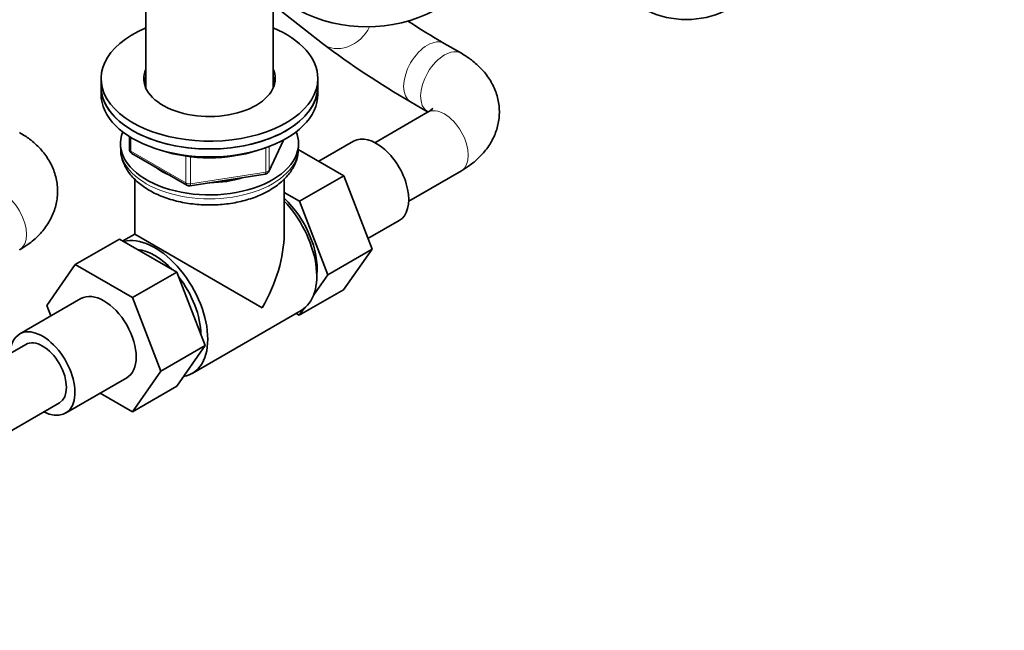
# Model space of a CAD drawing. Units: millimetres. Extents: x 0 to 2467, y 0 to 2748.
# Drawn here: x 1801 to 2005, y 457 to 584 of the extents above; entities that cross this region are included whole.
import ezdxf
from ezdxf import colors
from ezdxf.entities.mleader import LeaderData, LeaderLine
from ezdxf.math import Vec2, Vec3

# ---------------------------------------------------------------- set-up
doc = ezdxf.new("R2010")
doc.units = ezdxf.units.MM
doc.layers.add('DV6_Défaut', color=7, linetype='Continuous')
doc.layers.add('Défaut', color=7, linetype='Continuous')

# ---------------------------------------------------------------- blocks, each defined once
blk = doc.blocks.new('_DOT')
at = {"color": 0}
blk.add_line((0, 0), (-1, 0), dxfattribs=at)
at = {"color": 0, "const_width": 0.333}
blk.add_lwpolyline([(-0.1665, 0, 1), (0.1665, 0, 1)], format="xyb", close=True, dxfattribs=at)
blk = doc.blocks.new('SE5')
at = {"layer": 'DV6_Défaut', "color": 7, "linetype": 'Continuous', "lineweight": 35}
for p, q in [((1826.95, 601.81), (1826.95, 569.71)), ((1853.39, 569.71), (1853.39, 601.81)), ((1853.39, 587), (1863.64, 578.92)), ((1892.46, 576.91), (1888.93, 578.96)), ((1817.67, 571.67), (1817.67, 570.04)), ((1862.67, 570.04), (1862.67, 571.67)), ((1817.67, 570.04), (1817.67, 568.4)), ((1862.67, 568.4), (1862.67, 570.04)), ((1881.93, 566.83), (1885.46, 564.79)), ((1885.46, 564.67), (1874.53, 558.36)), ((1821.67, 558.2), (1821.67, 557.38)), ((1823.56, 559.64), (1823.56, 557.01)), ((1852.51, 552.4), (1855.53, 558.91)), ((1858.67, 557.38), (1858.67, 558.2)), ((1870.07, 558.67), (1862.85, 554.5)), ((1824.06, 556.14), (1835.49, 549.54)), ((1868.04, 551.5), (1858.58, 556.96)), ((1881.53, 546.23), (1892.46, 552.54)), ((1824.67, 550.84), (1824.67, 539.39)), ((1836.14, 549.42), (1851.76, 551.83)), ((1855.67, 539.39), (1855.67, 550.83)), ((1858.85, 546.19), (1868.04, 551.5)), ((1873.92, 536.24), (1868.04, 551.5)), ((1858.85, 546.19), (1855.67, 548.02)), ((1864.73, 530.93), (1858.85, 546.19)), ((1873.06, 538.46), (1879.57, 542.21)), ((1821.5, 538.36), (1812.3, 533.05)), ((1821.5, 538.36), (1833.37, 531.51)), ((1824.67, 539.39), (1822.2, 537.96)), ((1851.13, 524.11), (1824.67, 539.39)), ((1864.73, 530.93), (1873.92, 536.24)), ((1868.01, 527.84), (1873.92, 536.24)), ((1806.43, 524.58), (1812.3, 533.05)), ((1812.3, 533.05), (1824.17, 526.2)), ((1833.37, 531.51), (1824.17, 526.2)), ((1833.37, 531.51), (1839.28, 516.25)), ((1861.83, 526.81), (1864.73, 530.93)), ((1858.82, 522.53), (1868.01, 527.84)), ((1813.5, 526.01), (1800.78, 518.66)), ((1824.17, 526.2), (1830.09, 510.95)), ((1807.27, 522.41), (1806.43, 524.58)), ((1836.61, 510.48), (1859.24, 523.54)), ((1858.82, 522.53), (1859.8, 523.92)), ((1858.15, 522.92), (1858.82, 522.53)), ((1802.03, 516.49), (1787.88, 508.33)), ((1839.28, 516.25), (1830.09, 510.95)), ((1839.28, 516.25), (1833.37, 507.83)), ((1810.28, 502.2), (1823, 509.55)), ((1830.09, 510.95), (1824.17, 502.52)), ((1833.37, 507.83), (1824.17, 502.52)), ((1824.17, 502.52), (1817.5, 506.38)), ((1794.88, 496.2), (1809.03, 504.37))]:
    blk.add_line(p, q, dxfattribs=at)
at = {"layer": 'DV6_Défaut', "color": 7, "linetype": 'Continuous', "lineweight": 18}
for p, q in [((1823.85, 559.46), (1823.85, 556.6)), ((1852.57, 552.67), (1855.44, 558.86)), ((1823.85, 556.6), (1835.28, 550)), ((1851.86, 552.26), (1851.86, 557.3)), ((1852.57, 557.56), (1852.57, 552.67)), ((1835.28, 550), (1835.28, 555.57)), ((1836.25, 555.45), (1836.25, 549.85)), ((1836.25, 549.85), (1851.86, 552.26))]:
    blk.add_line(p, q, dxfattribs=at)
at = {"layer": 'DV6_Défaut', "color": 7, "linetype": 'Continuous', "lineweight": 35}
for centre, radius, start, end in [((1872.84, 612.71), 30.32, 242.2735, 297.7265), ((1975.2, 727.88), 172.11, 236.9612, 239.9162), ((1974.62, 726.93), 184.99, 233.1365, 239.9306), ((1824.56, 557.01), 1, 180, 240), ((1851.6, 552.82), 1, 278.794, 300), ((1851.6, 552.82), 1, 300, 335.1039), ((1835.99, 550.41), 1, 240, 278.794)]:
    blk.add_arc(centre, radius, start, end, dxfattribs=at)
for centre, major_axis, start_param, end_param in [((1939.17, 590.63), (-11.61, 0), 0.83107, 2.310522), ((1840.17, 571.67), (22.5, 0), 2.198858, 6.283185), ((1840.17, 571.67), (22.5, 0), 0, 0.942734), ((1840.17, 571.67), (13.65, 0), 2.890071, 6.283185), ((1840.17, 571.67), (13.65, 0), 0, 0.251522), ((1840.17, 570.04), (13.65, 0), 2.890071, 3.037801), ((1840.17, 570.04), (-13.5, 0), 6.079344, 6.231734), ((1840.17, 570.04), (13.65, 0), 0.103792, 0.251522), ((1840.17, 570.04), (-13.5, 0), 3.193044, 3.345433), ((1840.17, 570.04), (-22.5, 0), 0, 3.141593), ((1840.17, 570.04), (22.5, 0), 3.141593, 6.283185), ((1840.17, 568.4), (-22.5, 0), 0, 3.141593), ((1840.17, 558.2), (18.5, 0), 2.912557, 6.283185), ((1840.17, 558.2), (18.5, 0), 0, 0.229036), ((1874.82, 550.44), (4.75, -8.23), 0, 3.141593), ((1840.17, 566.77), (20, 0), 4.19359, 5.231188), ((1840.17, 558.2), (14.1, 0), 3.764477, 4.101591), ((1840.17, 558.2), (14.1, 0), 4.719144, 5.22432), ((1852.9, 537.78), (6.8, -11.78), 0.661992, 2.063787), ((1851.49, 536.97), (-7.75, 13.42), 3.141593, 5.105876), ((1828.86, 523.9), (-7.75, 13.42), 2.926128, 6.130457), ((1840.17, 530.44), (-10.96, -18.98), 1.570796, 2.356194), ((1828.86, 523.9), (-6.75, 11.69), 5.110471, 5.885104), ((1828.86, 523.9), (-6.75, 11.69), 3.938454, 4.962725), ((1818.25, 517.78), (-4.75, 8.23), 3.141593, 6.283185), ((1805.53, 510.43), (-4.75, 8.23), 2.399184, 6.283185), ((1805.53, 510.43), (-4.75, 8.23), 0, 0.742409), ((1805.53, 510.43), (-3.5, 6.06), 3.141593, 6.283185), ((1805.53, 510.43), (-3.5, 6.06), 3.141593, 6.283185)]:
    blk.add_ellipse(centre, major_axis=major_axis, ratio=0.57735, start_param=start_param, end_param=end_param, dxfattribs=at)
at = {"layer": 'DV6_Défaut', "color": 7, "linetype": 'Continuous', "lineweight": 18}
for centre, major_axis, ratio, start_param, end_param in [((1867.97, 584.42), (-4.33, -5.5), 0.813643, 0, 1.829596), ((1885.43, 572.89), (3.5, 6.06), 0.57735, 0.000189, 3.138344), ((1888.96, 570.85), (3.5, 6.06), 0.57735, 0.000176, 3.126646), ((1888.96, 558.61), (-3.5, 6.06), 0.57735, 3.141593, 6.283185), ((1840.17, 557.38), (-18.5, 0), 0.57735, 0, 3.141593), ((1824.56, 557.01), (1, 0), 0.57735, 3.141593, 3.926991), ((1824.56, 557.01), (0.5, 0.866), 0.57735, 2.356194, 3.141593), ((1851.6, 552.82), (-0.153, 0.988), 0.211325, 3.141593, 4.080475), ((1851.6, 552.82), (1, 0), 0.57735, 4.974188, 6.021386), ((1851.6, 552.82), (-0.907, 0.421), 0.788675, 3.141593, 3.492472), ((1835.99, 550.41), (-1, 0), 0.57735, 0.785398, 1.832596), ((1835.99, 550.41), (0.5, 0.866), 0.57735, 2.356194, 3.141593), ((1797.25, 542.17), (-3.5, 6.06), 0.57735, 3.141593, 6.283185), ((1835.99, 550.41), (-0.153, 0.988), 0.211325, 3.141593, 4.080475)]:
    blk.add_ellipse(centre, major_axis=major_axis, ratio=ratio, start_param=start_param, end_param=end_param, dxfattribs=at)
at = {"layer": 'DV6_Défaut', "color": 7, "linetype": 'Continuous', "lineweight": 35}
for points, knots in [([(1892.46, 552.54), (1893.1, 552.93), (1894.49, 553.79), (1896.58, 555.6), (1898.4, 557.9), (1899.67, 560.42), (1900.36, 563.15), (1900.41, 565.99), (1899.77, 568.77), (1898.55, 571.31), (1896.83, 573.59), (1894.72, 575.5), (1893.25, 576.43), (1892.46, 576.91)], [0, 0, 0, 0, 0.064691, 0.166857, 0.263614, 0.356029, 0.445957, 0.54235, 0.635582, 0.727658, 0.821583, 0.91987, 1, 1, 1, 1]), ([(1886.53, 565.5), (1886.53, 565.5), (1886.53, 565.5), (1886.41, 565.32), (1885.88, 564.91), (1885.52, 564.7), (1885.46, 564.67)], [0, 0, 0, 0, 0.033608, 0.489736, 0.93685, 1, 1, 1, 1]), ([(1800.75, 536.1), (1801.39, 536.49), (1802.77, 537.36), (1804.87, 539.16), (1806.69, 541.46), (1807.96, 543.98), (1808.65, 546.71), (1808.69, 549.55), (1808.06, 552.33), (1806.84, 554.87), (1805.11, 557.15), (1803.01, 559.06), (1801.54, 559.99), (1800.75, 560.48)], [0, 0, 0, 0, 0.064691, 0.166857, 0.263614, 0.356029, 0.445957, 0.54235, 0.635582, 0.727658, 0.821583, 0.91987, 1, 1, 1, 1]), ([(1821.76, 557.15), (1821.75, 556.72), (1821.74, 555.63), (1822.43, 553.7), (1823.72, 551.65), (1825.59, 549.8), (1827.99, 548.2), (1830.87, 546.91), (1834.1, 545.99), (1837.55, 545.48), (1841.09, 545.38), (1844.6, 545.69), (1847.94, 546.42), (1850.68, 547.41), (1852.05, 548.13), (1852.63, 548.45)], [0, 0, 0, 0, 0.037907, 0.113369, 0.189345, 0.268492, 0.351375, 0.436548, 0.522118, 0.607396, 0.692465, 0.777608, 0.863087, 0.949244, 1, 1, 1, 1]), ([(1852.63, 548.45), (1853.15, 548.77), (1854.4, 549.55), (1856.22, 551.17), (1857.67, 553.22), (1858.54, 555.35), (1858.6, 556.66), (1858.62, 557.38)], [0, 0, 0, 0, 0.134114, 0.385838, 0.606586, 0.817853, 1, 1, 1, 1])]:
    blk.add_open_spline(points, degree=3, knots=knots, dxfattribs=at)

msp = doc.modelspace()

# ---------------------------------------------------------------- block references
at = {"layer": 'Défaut'}
msp.add_blockref('SE5', (0, 0), dxfattribs=at)

# ---------------------------------------------------------------- leaders
at = {"layer": 'Défaut', "color": 7, "linetype": 'Continuous', "lineweight": 18}
ml = msp.add_multileader_mtext('Standard', dxfattribs=at)
ml.set_content('{\\pxsm0.9;\\fSolid Edge ISO|b1||i0||c0|p34;\\W1.;06/07/2021\\P}', color=256)
ml.set_leader_properties()
ml.set_arrow_properties(name='DOT')
ml.build(insert=Vec2(0, 0))
ml.multileader.update_dxf_attribs({"leader_type": 0, "dogleg_length": 0, "arrow_head_size": 12})
ctx = ml.context
ctx.base_point, ctx.char_height, ctx.arrow_head_size, ctx.landing_gap_size = Vec3(2379.44, 2725.46), 12, 12, 4.2
notes = []
notes.append((ctx, [(0, (0, 0, 0), (0, 0), (1, 0), 1, [])]))
ctx.mtext.insert = Vec3(2381.44, 2731.58)
for ctx, leaders in notes:
    for number, flags, end, landing, length, lines in leaders:
        leader = LeaderData()
        leader.index, (leader.has_last_leader_line, leader.has_dogleg_vector, leader.attachment_direction) = number, flags
        leader.last_leader_point, leader.dogleg_vector, leader.dogleg_length = Vec3(end), Vec3(landing), length
        for number, points, colour, breaks in lines:
            line = LeaderLine()
            line.index, line.vertices, line.color, line.breaks = number, Vec3.list(points), colors.encode_raw_color(colour), breaks
            leader.lines.append(line)
        ctx.leaders.append(leader)

doc.saveas('drawing.dxf')
